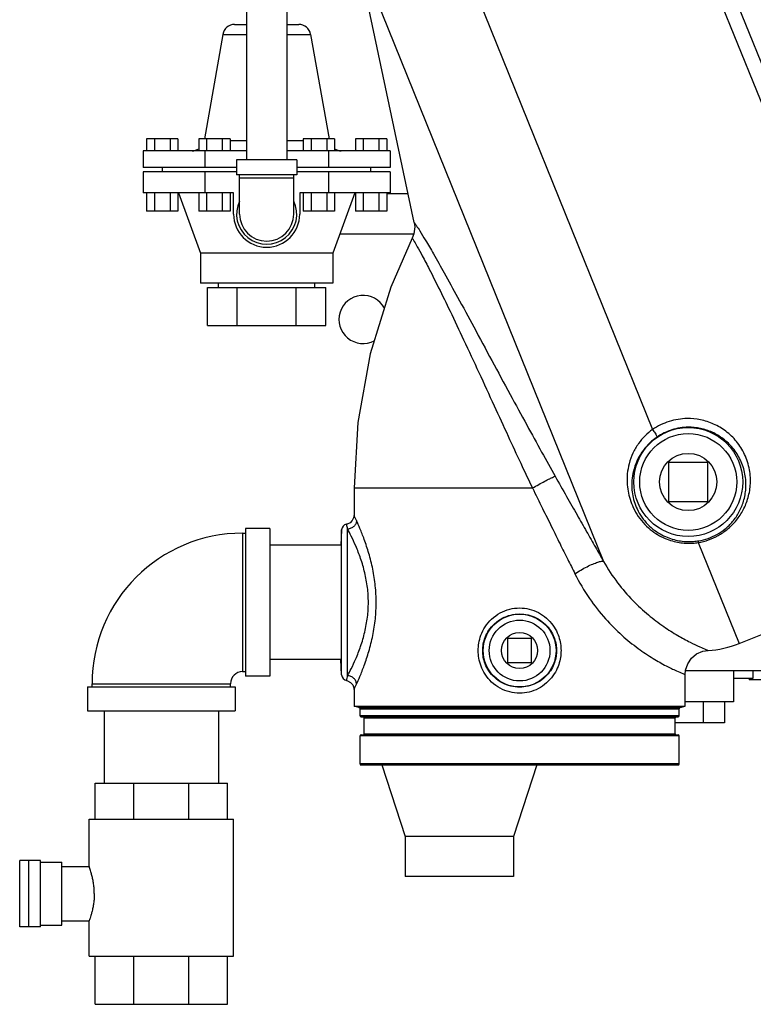
# Model space of a CAD drawing. Units: inches. Extents: x -66 to 65, y -44 to 69.
# Drawn here: x -34 to -18, y -10 to 10 of the extents above; entities that cross this region are included whole.
import ezdxf

# ---------------------------------------------------------------- set-up
doc = ezdxf.new("R2010")
doc.units = ezdxf.units.IN
doc.header["$LTSCALE"] = 1.21
doc.header["$MEASUREMENT"] = 0
doc.layers.get('0').update_dxf_attribs({"linetype": 'CONTINUOUS'})
doc.layers.add('02___PRT_ALL_AXES', color=7, linetype='CONTINUOUS')
doc.layers.add('MACHINE', color=7, linetype='CONTINUOUS')

msp = doc.modelspace()

# ---------------------------------------------------------------- linework, layer by layer
at = {"color": 7, "linetype": 'Continuous'}
for p, q in [((-13.98, -1.183), (-20.517, 14.998)), ((-14.287, -1.239), (-20.777, 14.824)), ((-24.934, 12.73), (-20.383, 1.466)), ((-26.538, 11.442), (-21.401, -1.273)), ((-25.331, 5.767), (-26.538, 11.442)), ((-28.814, 10.564), (-28.814, 7.064)), ((-27.974, 10.564), (-27.974, 7.064)), ((-29.059, 9.877), (-28.814, 9.877)), ((-27.974, 9.877), (-27.729, 9.877)), ((-29.305, 9.67), (-28.814, 9.67)), ((-27.974, 9.67), (-27.482, 9.67)), ((-30.887, 7.502), (-30.887, 7.252)), ((-30.238, 7.502), (-30.887, 7.502)), ((-30.725, 7.502), (-30.725, 7.252)), ((-30.4, 7.502), (-30.4, 7.252)), ((-30.238, 7.502), (-30.238, 7.252)), ((-29.803, 7.502), (-29.803, 7.252)), ((-29.153, 7.502), (-29.803, 7.502)), ((-29.641, 7.502), (-29.641, 7.252)), ((-29.316, 7.502), (-29.316, 7.252)), ((-29.153, 7.502), (-29.153, 7.252)), ((-28.814, 7.458), (-29.153, 7.458)), ((-27.634, 7.458), (-27.974, 7.458)), ((-27.634, 7.502), (-27.634, 7.252)), ((-26.985, 7.502), (-27.634, 7.502)), ((-27.472, 7.502), (-27.472, 7.252)), ((-27.147, 7.502), (-27.147, 7.252)), ((-26.985, 7.502), (-26.985, 7.252)), ((-26.55, 7.502), (-26.55, 7.252)), ((-25.901, 7.502), (-26.55, 7.502)), ((-26.388, 7.502), (-26.388, 7.252)), ((-26.063, 7.502), (-26.063, 7.252)), ((-25.901, 7.502), (-25.901, 7.252)), ((-30.956, 7.252), (-30.956, 6.904)), ((-28.814, 7.252), (-30.956, 7.252)), ((-29.675, 7.252), (-29.675, 6.904)), ((-25.832, 7.252), (-27.974, 7.252)), ((-27.113, 7.252), (-27.113, 6.904)), ((-25.832, 7.252), (-25.832, 6.904)), ((-29.019, 7.064), (-29.019, 6.752)), ((-27.769, 7.064), (-29.019, 7.064)), ((-27.769, 7.064), (-27.769, 6.752)), ((-29.019, 6.904), (-30.956, 6.904)), ((-30.956, 6.814), (-30.956, 6.377)), ((-29.019, 6.814), (-30.956, 6.814)), ((-30.553, 6.814), (-30.553, 6.904)), ((-29.675, 6.814), (-29.675, 6.377)), ((-27.769, 6.752), (-29.019, 6.752)), ((-28.956, 5.939), (-28.956, 6.752)), ((-27.831, 5.939), (-27.831, 6.752)), ((-25.832, 6.904), (-27.769, 6.904)), ((-25.832, 6.814), (-27.769, 6.814)), ((-27.113, 6.814), (-27.113, 6.377)), ((-26.235, 6.814), (-26.235, 6.904)), ((-25.832, 6.814), (-25.832, 6.377)), ((-28.956, 6.689), (-27.831, 6.689)), ((-29.675, 6.377), (-30.956, 6.377)), ((-30.887, 6.377), (-30.887, 6.002)), ((-30.725, 6.377), (-30.725, 6.002)), ((-30.4, 6.377), (-30.4, 6.002)), ((-30.238, 6.377), (-30.238, 6.002)), ((-29.803, 6.377), (-29.803, 6.002)), ((-29.641, 6.377), (-29.641, 6.002)), ((-29.316, 6.377), (-29.316, 6.002)), ((-29.153, 6.377), (-29.153, 6.002)), ((-27.634, 6.377), (-27.634, 6.002)), ((-27.472, 6.377), (-27.472, 6.002)), ((-27.147, 6.377), (-27.147, 6.002)), ((-25.832, 6.377), (-27.113, 6.377)), ((-26.985, 6.377), (-26.985, 6.002)), ((-26.55, 6.359), (-26.57, 6.359)), ((-26.55, 6.377), (-26.55, 6.002)), ((-26.388, 6.377), (-26.388, 6.002)), ((-26.063, 6.377), (-26.063, 6.002)), ((-25.901, 6.377), (-25.901, 6.002)), ((-25.457, 6.359), (-25.901, 6.359)), ((-30.238, 6.002), (-30.887, 6.002)), ((-29.153, 6.002), (-29.803, 6.002)), ((-26.985, 6.002), (-27.634, 6.002)), ((-25.901, 6.002), (-26.55, 6.002)), ((-25.343, 5.519), (-26.876, 5.519)), ((-29.394, 4.412), (-29.394, 4.502)), ((-27.393, 4.412), (-27.393, 4.502)), ((-29.621, 3.627), (-29.621, 4.412)), ((-29.621, 4.412), (-27.167, 4.412)), ((-29.007, 3.627), (-29.007, 4.412)), ((-27.78, 3.627), (-27.78, 4.412)), ((-27.167, 3.627), (-27.167, 4.412)), ((-29.621, 3.627), (-27.167, 3.627)), ((-19.238, 0.783), (-20.05, 0.783)), ((-20.05, 0.783), (-20.05, -0.03)), ((-19.238, -0.03), (-19.238, 0.783)), ((-26.581, 0.252), (-22.877, 0.252)), ((-26.581, 0.252), (-26.581, -0.316)), ((-20.05, -0.03), (-19.238, -0.03)), ((-28.331, -0.592), (-28.831, -0.592)), ((-28.831, -0.592), (-28.831, -3.655)), ((-28.331, -0.592), (-28.331, -3.655)), ((-26.713, -3.645), (-26.713, -0.602)), ((-28.894, -0.686), (-28.831, -0.686)), ((-28.894, -0.686), (-28.894, -3.561)), ((-26.838, -0.617), (-26.854, -0.935)), ((-26.838, -3.63), (-26.838, -0.617)), ((-26.854, -0.936), (-28.331, -0.936)), ((-19.435, -0.88), (-18.588, -2.977)), ((-18.588, -2.977), (-14.287, -1.239)), ((-22.894, -2.873), (-23.394, -2.873)), ((-23.394, -2.873), (-23.394, -3.373)), ((-22.894, -3.373), (-22.894, -2.873)), ((-26.854, -3.311), (-28.331, -3.311)), ((-26.838, -3.63), (-26.854, -3.312)), ((-23.394, -3.373), (-22.894, -3.373)), ((-28.894, -3.561), (-28.831, -3.561)), ((-28.331, -3.655), (-28.831, -3.655)), ((-19.706, -4.277), (-19.706, -3.619)), ((-12.519, -3.543), (-19.699, -3.543)), ((-18.706, -3.543), (-18.706, -4.186)), ((-18.3, -3.543), (-18.3, -3.702)), ((-32.113, -3.873), (-29.05, -3.873)), ((-32.113, -3.873), (-32.113, -4.373)), ((-32.019, -3.811), (-29.144, -3.811)), ((-32.019, -3.873), (-32.019, -3.811)), ((-29.144, -3.873), (-29.144, -3.811)), ((-29.05, -3.873), (-29.05, -4.373)), ((-18.3, -3.702), (-18.706, -3.702)), ((-18.378, -3.702), (-18.378, -3.733)), ((-15.8, -3.733), (-18.378, -3.733)), ((-26.581, -3.931), (-26.581, -4.277)), ((-18.706, -4.186), (-19.706, -4.186)), ((-19.333, -4.186), (-19.333, -4.623)), ((-18.894, -4.186), (-18.894, -4.623)), ((-32.113, -4.373), (-29.05, -4.373)), ((-31.769, -4.373), (-31.769, -5.873)), ((-29.394, -4.373), (-29.394, -5.873)), ((-18.894, -4.623), (-19.916, -4.623)), ((-26.002, -5.498), (-25.519, -6.985)), ((-22.786, -5.498), (-23.269, -6.985)), ((-31.956, -5.873), (-29.206, -5.873)), ((-31.956, -6.623), (-31.956, -5.873)), ((-31.151, -6.623), (-31.151, -5.873)), ((-30.012, -6.623), (-30.012, -5.873)), ((-29.206, -6.623), (-29.206, -5.873)), ((-32.081, -6.623), (-29.081, -6.623)), ((-32.081, -7.608), (-32.081, -6.623)), ((-29.081, -9.467), (-29.081, -6.623)), ((-23.269, -6.985), (-25.519, -6.985)), ((-25.519, -6.985), (-25.519, -7.811)), ((-23.269, -6.985), (-23.269, -7.811)), ((-33.086, -7.483), (-33.521, -7.483)), ((-33.521, -8.858), (-33.521, -7.483)), ((-33.336, -7.483), (-33.336, -8.858)), ((-33.086, -8.858), (-33.086, -7.483)), ((-33.086, -7.514), (-32.644, -7.514)), ((-32.644, -8.827), (-32.644, -7.514)), ((-32.644, -7.608), (-32.081, -7.608)), ((-23.269, -7.811), (-25.519, -7.811)), ((-32.644, -8.733), (-32.081, -8.733)), ((-32.081, -9.467), (-32.081, -8.733)), ((-33.086, -8.858), (-33.521, -8.858)), ((-33.086, -8.827), (-32.644, -8.827)), ((-32.081, -9.467), (-29.081, -9.467)), ((-31.956, -10.467), (-31.956, -9.467)), ((-31.151, -10.467), (-31.151, -9.467)), ((-30.012, -10.467), (-30.012, -9.467)), ((-29.206, -10.467), (-29.206, -9.467)), ((-31.956, -10.467), (-29.206, -10.467))]:
    msp.add_line(p, q, dxfattribs=at)
for points in [[(-25.331, 5.767), (-25.321, 5.674), (-25.338, 5.531), (-25.372, 5.442)], [(-25.372, 5.442), (-25.814, 4.424), (-26.246, 3.037), (-26.502, 1.612), (-26.581, 0.252)], [(-26.581, -0.316), (-26.589, -0.367), (-26.617, -0.425), (-26.663, -0.471), (-26.722, -0.498), (-26.735, -0.5)], [(-19.706, -3.619), (-19.698, -3.528), (-19.654, -3.397), (-19.576, -3.283), (-19.47, -3.194), (-19.344, -3.139), (-19.233, -3.12)], [(-26.735, -3.746), (-26.714, -3.752), (-26.651, -3.785), (-26.607, -3.836), (-26.585, -3.896), (-26.581, -3.931)]]:
    msp.add_lwpolyline(points, dxfattribs=at)
for centre, radius in [((-19.644, 0.377), 1.131), ((-19.644, 0.377), 1.006), ((-23.144, -3.123), 0.756), ((-23.144, -3.123), 0.631)]:
    msp.add_circle(centre, radius, dxfattribs=at)
for centre, radius, start, end in [((-29.059, 9.627), 0.25, 90, 170), ((-27.729, 9.627), 0.25, 10, 90), ((-29.942, 7.502), 0.25, 270, 303.9301), ((-26.846, 7.502), 0.25, 236.0699, 270), ((-28.394, 5.939), 0.625, 154.3446, 25.6554), ((-28.394, 5.939), 0.562, 180, 360), ((-26.394, 3.752), 0.5, 27.5541, 297.9676), ((-26.713, -0.623), 0.125, 100.4167, 177), ((-28.894, -3.811), 3.125, 90, 180), ((-19.337, -1.123), 2, 272.9924, 292), ((-28.894, -3.811), 0.25, 90, 180), ((-26.713, -3.623), 0.125, 183, 259.6544)]:
    msp.add_arc(centre, radius, start, end, dxfattribs=at)
for points, start_tangent, end_tangent in [([(-25.331, 5.767), (-25.321, 5.751), (-25.285, 5.697), (-25.215, 5.588), (-25.101, 5.401), (-24.933, 5.115), (-24.708, 4.718), (-24.431, 4.215), (-24.095, 3.595), (-23.72, 2.898), (-23.34, 2.195), (-22.995, 1.561), (-22.686, 0.998), (-22.406, 0.496)], (0.560197, -0.828359), (0.489405, -0.872057)), ([(-25.372, 5.442), (-25.362, 5.426), (-25.33, 5.371), (-25.267, 5.26), (-25.165, 5.075), (-25.018, 4.795), (-24.825, 4.41), (-24.588, 3.925), (-24.305, 3.327), (-23.99, 2.65), (-23.673, 1.961), (-23.383, 1.331), (-23.12, 0.764), (-22.877, 0.252)], (0.513484, -0.858099), (0.432154, -0.9018)), ([(-19.666, 1.693), (-19.854, 1.677), (-20.04, 1.633), (-20.217, 1.562), (-20.383, 1.466)], (-0.999887, -0.015031), (-0.827161, -0.561965)), ([(-19.435, -0.88), (-19.221, -0.825), (-19.024, -0.736), (-18.836, -0.609), (-18.663, -0.441), (-18.518, -0.232), (-18.411, 0.017), (-18.355, 0.307), (-18.372, 0.632), (-18.473, 0.949), (-18.643, 1.219), (-18.863, 1.43), (-19.116, 1.58), (-19.388, 1.667), (-19.666, 1.693)], (0.985558, 0.169339), (-0.999892, -0.014691)), ([(-20.383, 1.466), (-20.537, 1.338), (-20.677, 1.174), (-20.791, 0.978), (-20.871, 0.756), (-20.908, 0.545), (-20.912, 0.359), (-20.893, 0.187), (-20.852, 0.018), (-20.784, -0.155), (-20.68, -0.337), (-20.542, -0.505), (-20.393, -0.638), (-20.238, -0.739), (-20.083, -0.811), (-19.935, -0.858), (-19.795, -0.885), (-19.666, -0.895)], (-0.819598, -0.572939), (0.9996, -0.028283)), ([(-20.383, 1.466), (-20.355, 1.428), (-20.328, 1.387), (-20.306, 1.35), (-20.293, 1.323), (-20.29, 1.31)], (0.611081, -0.791568), (-0.508646, -0.860976)), ([(-19.644, 1.513), (-19.814, 1.499), (-19.981, 1.459), (-20.141, 1.396), (-20.29, 1.31)], (-0.999934, -0.011466), (-0.825881, -0.563844)), ([(-19.422, -0.844), (-19.228, -0.794), (-19.049, -0.713), (-18.878, -0.597), (-18.722, -0.443), (-18.591, -0.252), (-18.496, -0.023), (-18.448, 0.243), (-18.466, 0.541), (-18.56, 0.831), (-18.716, 1.078), (-18.916, 1.271), (-19.146, 1.409), (-19.392, 1.489), (-19.644, 1.513)], (0.986285, 0.16505), (-0.999936, -0.011286)), ([(-20.29, 1.31), (-20.439, 1.19), (-20.575, 1.037), (-20.688, 0.856), (-20.769, 0.652), (-20.808, 0.459), (-20.816, 0.288), (-20.802, 0.13), (-20.766, -0.025), (-20.705, -0.183), (-20.608, -0.351), (-20.48, -0.506), (-20.338, -0.628), (-20.191, -0.72), (-20.044, -0.786), (-19.902, -0.829), (-19.768, -0.852), (-19.644, -0.861)], (-0.825755, -0.564028), (0.999872, -0.016)), ([(-22.877, 0.252), (-22.745, 0.325), (-22.621, 0.392), (-22.518, 0.445), (-22.443, 0.481), (-22.406, 0.496)], (0.871207, 0.490915), (0.9812, 0.192995)), ([(-22.406, 0.496), (-22.169, 0.076), (-21.952, -0.307), (-21.753, -0.656), (-21.57, -0.977), (-21.401, -1.273)], (0.489405, -0.872056), (0.497547, -0.867437)), ([(-22.877, 0.252), (-22.669, -0.171), (-22.479, -0.556), (-22.305, -0.908), (-22.144, -1.23), (-21.996, -1.527)], (0.439293, -0.898344), (0.44735, -0.894359)), ([(-26.528, -0.426), (-26.554, -0.371), (-26.57, -0.338), (-26.579, -0.321), (-26.581, -0.316)], (-0.411203, 0.911544), (-0.461937, 0.886913)), ([(-26.713, -0.602), (-26.724, -0.551), (-26.731, -0.521), (-26.734, -0.505), (-26.735, -0.5)], (-0.207606, 0.978212), (-0.225773, 0.97418)), ([(-26.528, -0.426), (-26.545, -0.491), (-26.586, -0.546), (-26.645, -0.585), (-26.713, -0.602)], (-0.064457, -0.99792), (-0.998296, -0.058349)), ([(-26.283, -2.123), (-26.302, -1.816), (-26.358, -1.506), (-26.444, -1.21), (-26.545, -0.951), (-26.64, -0.745), (-26.713, -0.602)], (-0.000319, 1), (-0.468626, 0.883397)), ([(-26.121, -2.123), (-26.139, -1.781), (-26.192, -1.434), (-26.274, -1.105), (-26.369, -0.815), (-26.459, -0.586), (-26.528, -0.426)], (-0.000291, 1), (-0.411285, 0.911507)), ([(-19.666, -0.895), (-19.55, -0.893), (-19.435, -0.88)], (0.9996, -0.028289), (0.987722, 0.15622)), ([(-19.644, -0.861), (-19.533, -0.857), (-19.422, -0.844)], (0.999872, -0.016004), (0.986313, 0.164886)), ([(-19.435, -0.88), (-19.432, -0.862), (-19.428, -0.85), (-19.422, -0.844)], (0.080948, 0.996718), (0.924184, 0.381947)), ([(-21.996, -1.527), (-21.871, -1.451), (-21.743, -1.382), (-21.622, -1.326), (-21.519, -1.287), (-21.443, -1.268), (-21.401, -1.273)], (0.840425, 0.541928), (0.836809, -0.547495)), ([(-21.401, -1.273), (-21.11, -1.716), (-20.793, -2.084), (-20.47, -2.383), (-20.152, -2.624), (-19.859, -2.811), (-19.603, -2.951), (-19.403, -3.047), (-19.276, -3.102), (-19.233, -3.12)], (0.488812, -0.872389), (0.926305, -0.376775)), ([(-21.996, -1.527), (-21.693, -2.04), (-21.36, -2.464), (-21.019, -2.806), (-20.682, -3.079), (-20.371, -3.287), (-20.099, -3.441), (-19.888, -3.543), (-19.753, -3.601), (-19.706, -3.619)], (0.44747, -0.894299), (0.929697, -0.368325)), ([(-26.713, -3.645), (-26.64, -3.502), (-26.545, -3.296), (-26.444, -3.036), (-26.358, -2.74), (-26.302, -2.429), (-26.283, -2.123)], (0.468643, 0.883388), (0.000302, 1)), ([(-26.528, -3.821), (-26.459, -3.662), (-26.369, -3.432), (-26.273, -3.141), (-26.191, -2.811), (-26.138, -2.465), (-26.121, -2.123)], (0.411276, 0.911511), (0.000271, 1)), ([(-23.144, -4.008), (-23.35, -3.983), (-23.548, -3.904), (-23.724, -3.777), (-23.86, -3.614), (-23.945, -3.444), (-23.99, -3.281), (-24.004, -3.124), (-23.99, -2.967), (-23.946, -2.804), (-23.86, -2.633), (-23.724, -2.47), (-23.548, -2.342), (-23.35, -2.264), (-23.144, -2.238)], (-1, 0.000303), (1, 0.000321)), ([(-23.144, -2.238), (-22.946, -2.262), (-22.755, -2.334), (-22.585, -2.451), (-22.451, -2.599), (-22.362, -2.756), (-22.31, -2.908), (-22.287, -3.052), (-22.287, -3.193), (-22.31, -3.338), (-22.361, -3.489), (-22.451, -3.647), (-22.585, -3.796), (-22.755, -3.913), (-22.946, -3.985), (-23.144, -4.008)], (1, -0.000258), (-1, -0.000276)), ([(-23.144, -3.884), (-23.327, -3.861), (-23.504, -3.795), (-23.66, -3.685), (-23.781, -3.545), (-23.858, -3.399), (-23.898, -3.259), (-23.91, -3.124), (-23.898, -2.989), (-23.858, -2.849), (-23.782, -2.702), (-23.66, -2.562), (-23.504, -2.452), (-23.327, -2.385), (-23.144, -2.363)], (-1, 0.000135), (1, 0.000143)), ([(-23.144, -2.363), (-22.968, -2.384), (-22.798, -2.445), (-22.646, -2.545), (-22.527, -2.673), (-22.447, -2.808), (-22.401, -2.938), (-22.38, -3.062), (-22.38, -3.183), (-22.401, -3.308), (-22.446, -3.438), (-22.527, -3.574), (-22.646, -3.701), (-22.798, -3.802), (-22.968, -3.863), (-23.144, -3.884)], (1, -0.000115), (-1, -0.000123)), ([(-26.735, -3.746), (-26.734, -3.742), (-26.73, -3.725), (-26.724, -3.695), (-26.713, -3.645)], (0.225768, 0.974181), (0.207563, 0.978222)), ([(-26.528, -3.821), (-26.545, -3.756), (-26.586, -3.7), (-26.645, -3.662), (-26.713, -3.645)], (-0.06448, 0.997919), (-0.998295, 0.058363)), ([(-26.581, -3.931), (-26.579, -3.926), (-26.57, -3.909), (-26.554, -3.875), (-26.528, -3.821)], (0.461859, 0.886953), (0.411151, 0.911567)), ([(-31.972, -8.17), (-31.976, -8.071), (-31.986, -7.969), (-32.003, -7.874), (-32.023, -7.79), (-32.043, -7.719), (-32.061, -7.665), (-32.074, -7.628), (-32.081, -7.61)], (0, 1), (0.350204, -0.936673)), ([(-32.081, -7.609), (-32.081, -7.61)], (0.93994, 0.34134), (0.350204, -0.936673)), ([(-31.972, -8.17), (-31.976, -8.27), (-31.986, -8.371), (-32.003, -8.467), (-32.023, -8.551), (-32.043, -8.621), (-32.061, -8.676), (-32.074, -8.712), (-32.081, -8.732)], (0, -1), (0.939936, -0.34135))]:
    msp.add_spline(points, degree=3, dxfattribs=dict(at, start_tangent=start_tangent, end_tangent=end_tangent))
at = {"layer": '02___PRT_ALL_AXES', "color": 7, "linetype": 'Continuous'}
for p, q in [((-29.305, 9.67), (-29.688, 7.502)), ((-27.482, 9.67), (-27.1, 7.502)), ((-30.224, 6.377), (-29.769, 5.127)), ((-29.081, 6.377), (-29.675, 6.377)), ((-29.081, 5.939), (-29.081, 6.377)), ((-27.706, 6.377), (-27.706, 5.939)), ((-27.113, 6.377), (-27.706, 6.377)), ((-26.564, 6.377), (-27.019, 5.127)), ((-29.769, 5.127), (-29.769, 4.502)), ((-27.019, 5.127), (-29.769, 5.127)), ((-27.019, 5.127), (-27.019, 4.502)), ((-27.019, 4.502), (-29.769, 4.502))]:
    msp.add_line(p, q, dxfattribs=at)
for centre, radius in [((-19.644, 0.377), 0.594), ((-23.144, -3.123), 0.375)]:
    msp.add_circle(centre, radius, dxfattribs=at)
msp.add_arc((-28.394, 5.939), 0.688, 180, 360, dxfattribs=at)
at = {"layer": 'MACHINE', "color": 7, "linetype": 'Continuous'}
for p, q in [((-26.48, -4.305), (-26.581, -4.277)), ((-26.581, -4.277), (-26.523, -4.277)), ((-26.523, -4.277), (-19.706, -4.277)), ((-19.808, -4.305), (-19.706, -4.277)), ((-26.48, -4.305), (-19.808, -4.305)), ((-26.456, -4.335), (-19.831, -4.335)), ((-26.456, -4.478), (-26.456, -4.335)), ((-19.831, -4.478), (-26.456, -4.478)), ((-19.831, -4.478), (-19.831, -4.335)), ((-26.436, -4.498), (-19.851, -4.498)), ((-26.371, -4.518), (-19.916, -4.518)), ((-26.371, -4.853), (-26.371, -4.518)), ((-19.916, -4.853), (-19.916, -4.518)), ((-19.831, -4.893), (-26.456, -4.893)), ((-26.456, -5.478), (-26.456, -4.893)), ((-26.436, -4.873), (-19.851, -4.873)), ((-26.371, -4.853), (-19.916, -4.853)), ((-19.831, -5.478), (-19.831, -4.893)), ((-19.831, -5.478), (-26.456, -5.478)), ((-26.436, -5.498), (-19.851, -5.498))]:
    msp.add_line(p, q, dxfattribs=at)
for centre, radius, start, end in [((-26.488, -4.335), 0.0312, 0, 75), ((-26.436, -4.478), 0.02, 180, 270), ((-19.851, -4.478), 0.02, 270, 360), ((-19.8, -4.335), 0.0312, 105, 180), ((-26.391, -4.518), 0.02, 0, 90), ((-19.896, -4.518), 0.02, 90, 180), ((-26.436, -4.893), 0.02, 90, 180), ((-26.391, -4.853), 0.02, 270, 360), ((-19.896, -4.853), 0.02, 180, 270), ((-19.851, -4.893), 0.02, 0, 90), ((-26.436, -5.478), 0.02, 180, 270), ((-19.851, -5.478), 0.02, 270, 360)]:
    msp.add_arc(centre, radius, start, end, dxfattribs=at)

doc.saveas('drawing.dxf')
